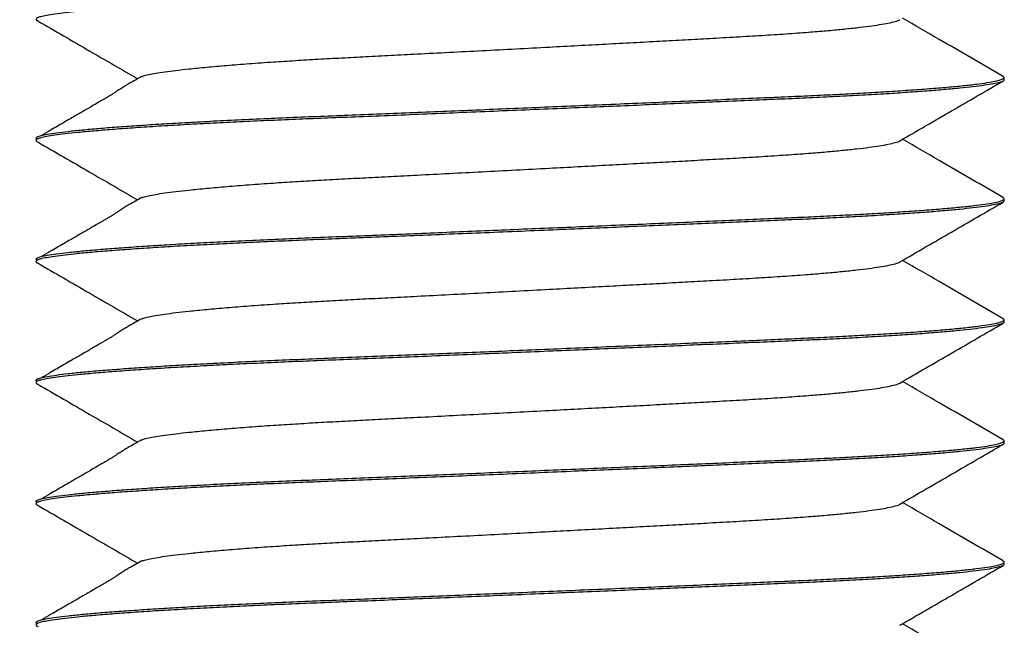
# Model space of a CAD drawing. Units: millimetres. Extents: x 0 to 840, y 0 to 594.
# Drawn here: x 330 to 347, y 388 to 398 of the extents above; entities that cross this region are included whole.
import ezdxf

# ---------------------------------------------------------------- set-up
doc = ezdxf.new("R2010")
doc.units = ezdxf.units.MM
doc.header["$LTSCALE"] = 2
doc.styles.add('SLDTEXTSTYLE0', font='TXT', dxfattribs={"width": 0.75})
doc.dimstyles.new('SLDDIMSTYLE1', dxfattribs={"dimtxt": 7, "dimasz": 7.112, "dimexe": 0, "dimexo": 0.0625, "dimgap": 1.75, "dimtad": 1, "dimdec": 0, "dimrnd": 1e-09, "dimzin": 12, "dimdsep": 46, "dimtxsty": 'SLDTEXTSTYLE0', "dimblk1": 'CLOSED', "dimblk2": 'CLOSED', "dimsah": 1, "dimcen": 0.09, "dimadec": 0, "dimazin": 3, "dimtfac": 1, "dimtdec": 0, "dimtofl": 0, "dimtmove": 0, "dimatfit": 3, "dimldrblk": 'CLOSED', "dimfxl": 1, "dimfrac": 2, "dimtolj": 1, "dimtzin": 12, "dimarcsym": 0})

# ---------------------------------------------------------------- blocks, each defined once
blk = doc.blocks.new('_Closed')
at = {"color": 0, "linetype": 'ByBlock', "lineweight": -2}
for p, q in [((-1, 0.166667), (0, 0)), ((-1, 0.166667), (-1, -0.166667)), ((0, 0), (-1, -0.166667)), ((0, 0), (-1, 0))]:
    blk.add_line(p, q, dxfattribs=at)
blk = doc.blocks.new('_D_1')
at = {"color": 7, "linetype": 'Continuous', "lineweight": 18}
for p, q in [((319.803, 541.155), (294.398, 541.155)), ((296.398, 329.089), (296.398, 541.155)), ((330.273, 329.089), (294.398, 329.089))]:
    blk.add_line(p, q, dxfattribs=at)
at = {"color": 7, "linetype": 'Continuous', "lineweight": 18, "xscale": 7.112, "yscale": 7.112}
for p, rotation in [((296.398, 541.155, 0.931), 90.0000000000004), ((296.398, 329.089, 0.931), 270.0000000000004)]:
    blk.add_blockref('_Closed', p, dxfattribs=dict(at, rotation=rotation))
at = {"color": 7, "linetype": 'Continuous', "lineweight": 18, "insert": (287.374, 430.387), "char_height": 7, "attachment_point": 1, "rotation": 90, "style": 'SLDTEXTSTYLE0'}
blk.add_mtext('212', dxfattribs=at)

msp = doc.modelspace()

# ---------------------------------------------------------------- linework, layer by layer
at = {"color": 7, "linetype": 'Continuous', "lineweight": 25}
for p, q in [((346.55, 397.045), (346.55, 397.082)), ((330.55, 396.082), (330.55, 396.045)), ((346.55, 395.045), (346.55, 395.082)), ((330.55, 394.082), (330.55, 394.045)), ((346.55, 393.045), (346.55, 393.082)), ((330.55, 392.082), (330.55, 392.045)), ((346.55, 391.045), (346.55, 391.082)), ((330.55, 390.082), (330.55, 390.045)), ((346.55, 389.045), (346.55, 389.082)), ((330.55, 388.082), (330.55, 388.045))]:
    msp.add_line(p, q, dxfattribs=at)
for points, knots in [([(346.548, 399.045), (346.546, 399.039), (346.54, 399.025), (346.48, 399.003), (346.378, 398.979), (346.231, 398.955), (346.045, 398.93), (345.823, 398.906), (345.568, 398.883), (345.279, 398.859), (344.958, 398.836), (344.601, 398.813), (344.209, 398.79), (343.785, 398.768), (343.339, 398.746), (342.872, 398.726), (342.382, 398.705), (341.875, 398.683), (341.355, 398.661), (340.826, 398.638), (340.283, 398.615), (339.728, 398.592), (339.155, 398.568), (338.567, 398.543), (337.969, 398.518), (337.378, 398.494), (336.798, 398.47), (336.234, 398.447), (335.699, 398.426), (335.195, 398.406), (334.717, 398.386), (334.252, 398.366), (333.801, 398.345), (333.359, 398.322), (332.93, 398.299), (332.521, 398.274), (332.144, 398.249), (331.802, 398.224), (331.499, 398.199), (331.241, 398.175), (331.027, 398.152), (330.856, 398.13), (330.722, 398.108), (330.627, 398.088), (330.566, 398.068), (330.545, 398.047), (330.551, 398.031), (330.578, 398.021), (330.583, 398.019)], [0, 0, 0, 0, 0.020266, 0.042828, 0.06565, 0.088671, 0.111832, 0.133738, 0.155657, 0.177532, 0.19931, 0.220938, 0.243655, 0.26609, 0.288189, 0.309981, 0.332028, 0.354418, 0.375796, 0.397385, 0.419135, 0.440995, 0.462908, 0.486149, 0.509324, 0.532369, 0.555222, 0.577825, 0.600122, 0.62082, 0.641389, 0.662274, 0.683452, 0.704879, 0.727822, 0.750931, 0.774142, 0.79739, 0.82061, 0.843737, 0.865401, 0.886874, 0.908109, 0.92906, 0.949686, 0.971572, 0.993821, 1, 1, 1, 1]), ([(332.303, 397.101), (332.31, 397.104), (332.333, 397.114), (332.406, 397.131), (332.523, 397.154), (332.674, 397.177), (332.858, 397.201), (333.086, 397.227), (333.365, 397.255), (333.699, 397.284), (334.067, 397.313), (334.448, 397.34), (334.831, 397.364), (335.209, 397.387), (335.599, 397.408), (336.001, 397.429), (336.418, 397.45), (336.878, 397.474), (337.381, 397.5), (337.926, 397.528), (338.479, 397.557), (339.007, 397.585), (339.505, 397.612), (339.967, 397.636), (340.419, 397.661), (340.858, 397.684), (341.279, 397.707), (341.703, 397.731), (342.128, 397.754), (342.551, 397.779), (342.95, 397.805), (343.304, 397.831), (343.613, 397.856), (343.879, 397.881), (344.116, 397.906), (344.322, 397.931), (344.496, 397.956), (344.645, 397.982), (344.755, 398.009), (344.816, 398.028), (344.825, 398.037), (344.826, 398.038)], [0, 0, 0, 0, 0.010263, 0.034537, 0.059145, 0.084027, 0.109121, 0.134362, 0.1642, 0.194032, 0.223743, 0.25322, 0.278225, 0.302918, 0.327242, 0.351226, 0.375493, 0.400136, 0.429585, 0.459376, 0.489399, 0.519541, 0.545123, 0.570632, 0.595999, 0.621154, 0.646033, 0.670574, 0.698988, 0.727437, 0.756426, 0.785863, 0.811117, 0.836553, 0.862102, 0.887693, 0.913252, 0.938709, 0.968482, 0.997907, 1, 1, 1, 1]), ([(346.534, 397.101), (346.182, 397.305), (345.628, 397.626), (345.073, 397.947), (344.871, 398.063)], [0, 0, 0, 0, 0.6357526, 1, 1, 1, 1]), ([(330.579, 398.019), (330.863, 397.855), (331.413, 397.536), (331.963, 397.217), (332.23, 397.063)], [0, 0, 0, 0, 0.514784, 1, 1, 1, 1]), ([(330.554, 396.082), (330.553, 396.085), (330.549, 396.092), (330.573, 396.107), (330.63, 396.126), (330.736, 396.148), (330.883, 396.171), (331.074, 396.194), (331.307, 396.219), (331.576, 396.243), (331.878, 396.267), (332.207, 396.29), (332.567, 396.314), (332.955, 396.337), (333.376, 396.36), (333.828, 396.383), (334.307, 396.405), (334.802, 396.427), (335.313, 396.447), (335.843, 396.469), (336.383, 396.49), (336.929, 396.513), (337.479, 396.535), (338.037, 396.558), (338.601, 396.582), (339.178, 396.606), (339.762, 396.63), (340.35, 396.655), (340.924, 396.679), (341.48, 396.703), (342.015, 396.726), (342.515, 396.748), (342.981, 396.768), (343.416, 396.787), (343.833, 396.808), (344.232, 396.829), (344.615, 396.851), (344.979, 396.875), (345.316, 396.899), (345.618, 396.924), (345.88, 396.949), (346.1, 396.974), (346.275, 396.998), (346.404, 397.021), (346.493, 397.044), (346.542, 397.065), (346.557, 397.084), (346.539, 397.096), (346.531, 397.101)], [0, 0, 0, 0, 0.006694, 0.024039, 0.046078, 0.068484, 0.091204, 0.114185, 0.137368, 0.160691, 0.182751, 0.204824, 0.226852, 0.248783, 0.270562, 0.293438, 0.31603, 0.338285, 0.360229, 0.382431, 0.404978, 0.426506, 0.448246, 0.470149, 0.492161, 0.514229, 0.537632, 0.560969, 0.584176, 0.60719, 0.629951, 0.652404, 0.673248, 0.69396, 0.714992, 0.736318, 0.757895, 0.780999, 0.80427, 0.827643, 0.851055, 0.874438, 0.897727, 0.919542, 0.941166, 0.96255, 0.983648, 1, 1, 1, 1]), ([(332.299, 397.101), (332.264, 397.081), (332.193, 397.042), (332.125, 397.003), (332.091, 396.984)], [0, 0, 0, 0, 0.498741, 1, 1, 1, 1]), ([(346.548, 397.045), (346.546, 397.039), (346.54, 397.025), (346.48, 397.003), (346.378, 396.979), (346.231, 396.955), (346.045, 396.93), (345.823, 396.906), (345.568, 396.883), (345.279, 396.859), (344.958, 396.836), (344.601, 396.813), (344.209, 396.79), (343.785, 396.768), (343.339, 396.746), (342.872, 396.726), (342.382, 396.705), (341.875, 396.683), (341.355, 396.661), (340.826, 396.638), (340.283, 396.615), (339.728, 396.592), (339.155, 396.568), (338.567, 396.543), (337.969, 396.518), (337.378, 396.494), (336.798, 396.47), (336.234, 396.447), (335.699, 396.426), (335.195, 396.406), (334.717, 396.386), (334.252, 396.366), (333.801, 396.345), (333.359, 396.322), (332.93, 396.299), (332.521, 396.274), (332.144, 396.249), (331.802, 396.224), (331.499, 396.199), (331.241, 396.175), (331.027, 396.152), (330.856, 396.13), (330.722, 396.108), (330.627, 396.088), (330.566, 396.068), (330.545, 396.047), (330.551, 396.031), (330.578, 396.021), (330.583, 396.019)], [0, 0, 0, 0, 0.020266, 0.042828, 0.06565, 0.088671, 0.111832, 0.133738, 0.155657, 0.177532, 0.19931, 0.220938, 0.243655, 0.26609, 0.288189, 0.309981, 0.332028, 0.354418, 0.375796, 0.397385, 0.419135, 0.440995, 0.462908, 0.486149, 0.509324, 0.532369, 0.555222, 0.577825, 0.600122, 0.62082, 0.641389, 0.662274, 0.683452, 0.704879, 0.727822, 0.750931, 0.774142, 0.79739, 0.82061, 0.843737, 0.865401, 0.886874, 0.908109, 0.92906, 0.949686, 0.971572, 0.993821, 1, 1, 1, 1]), ([(332.091, 396.984), (332.067, 396.97), (332.023, 396.943), (331.956, 396.901), (331.898, 396.863), (331.845, 396.829), (331.799, 396.8), (331.753, 396.771), (331.704, 396.742), (331.644, 396.708), (331.568, 396.664), (331.466, 396.604), (331.336, 396.529), (331.178, 396.438), (330.994, 396.331), (330.812, 396.226), (330.691, 396.156), (330.641, 396.127)], [0, 0, 0, 0, 0.096252, 0.179696, 0.250271, 0.29497, 0.333064, 0.365417, 0.393597, 0.422633, 0.465698, 0.524318, 0.598494, 0.688225, 0.793513, 0.914358, 1, 1, 1, 1]), ([(344.827, 396.038), (345.111, 396.202), (345.68, 396.532), (346.248, 396.861), (346.532, 397.025)], [0, 0, 0, 0, 0.499865, 1, 1, 1, 1]), ([(330.579, 396.019), (330.863, 395.855), (331.413, 395.536), (331.963, 395.217), (332.23, 395.063)], [0, 0, 0, 0, 0.514784, 1, 1, 1, 1]), ([(332.303, 395.101), (332.31, 395.104), (332.333, 395.114), (332.406, 395.131), (332.523, 395.154), (332.674, 395.177), (332.858, 395.201), (333.086, 395.227), (333.365, 395.255), (333.699, 395.284), (334.067, 395.313), (334.448, 395.34), (334.831, 395.364), (335.209, 395.387), (335.599, 395.408), (336.001, 395.429), (336.418, 395.45), (336.878, 395.474), (337.381, 395.5), (337.926, 395.528), (338.479, 395.557), (339.007, 395.585), (339.505, 395.612), (339.967, 395.636), (340.419, 395.661), (340.858, 395.684), (341.279, 395.707), (341.703, 395.731), (342.128, 395.754), (342.551, 395.779), (342.95, 395.805), (343.304, 395.831), (343.613, 395.856), (343.879, 395.881), (344.116, 395.906), (344.322, 395.931), (344.496, 395.956), (344.645, 395.982), (344.755, 396.009), (344.816, 396.028), (344.825, 396.037), (344.826, 396.038)], [0, 0, 0, 0, 0.010263, 0.034537, 0.059145, 0.084027, 0.109121, 0.134362, 0.1642, 0.194032, 0.223743, 0.25322, 0.278225, 0.302918, 0.327242, 0.351226, 0.375493, 0.400136, 0.429585, 0.459376, 0.489399, 0.519541, 0.545123, 0.570632, 0.595999, 0.621154, 0.646033, 0.670574, 0.698988, 0.727437, 0.756426, 0.785863, 0.811117, 0.836553, 0.862102, 0.887693, 0.913252, 0.938709, 0.968482, 0.997907, 1, 1, 1, 1]), ([(346.534, 395.101), (346.182, 395.305), (345.628, 395.626), (345.073, 395.947), (344.871, 396.063)], [0, 0, 0, 0, 0.635753, 1, 1, 1, 1]), ([(330.554, 394.082), (330.553, 394.085), (330.549, 394.092), (330.573, 394.107), (330.63, 394.126), (330.736, 394.148), (330.883, 394.171), (331.074, 394.194), (331.307, 394.219), (331.576, 394.243), (331.878, 394.267), (332.207, 394.29), (332.567, 394.314), (332.955, 394.337), (333.376, 394.36), (333.828, 394.383), (334.307, 394.405), (334.802, 394.427), (335.313, 394.447), (335.843, 394.469), (336.383, 394.49), (336.929, 394.513), (337.479, 394.535), (338.037, 394.558), (338.601, 394.582), (339.178, 394.606), (339.762, 394.63), (340.35, 394.655), (340.924, 394.679), (341.48, 394.703), (342.015, 394.726), (342.515, 394.748), (342.981, 394.768), (343.416, 394.787), (343.833, 394.808), (344.232, 394.829), (344.615, 394.851), (344.979, 394.875), (345.316, 394.899), (345.618, 394.924), (345.88, 394.949), (346.1, 394.974), (346.275, 394.998), (346.404, 395.021), (346.493, 395.044), (346.542, 395.065), (346.557, 395.084), (346.539, 395.096), (346.531, 395.101)], [0, 0, 0, 0, 0.006694, 0.024039, 0.046078, 0.068484, 0.091204, 0.114185, 0.137368, 0.160691, 0.182751, 0.204824, 0.226852, 0.248783, 0.270562, 0.293438, 0.31603, 0.338285, 0.360229, 0.382431, 0.404978, 0.426506, 0.448246, 0.470149, 0.492161, 0.514229, 0.537632, 0.560969, 0.584176, 0.60719, 0.629951, 0.652404, 0.673248, 0.69396, 0.714992, 0.736318, 0.757895, 0.780999, 0.80427, 0.827643, 0.851055, 0.874438, 0.897727, 0.919542, 0.941166, 0.96255, 0.983648, 1, 1, 1, 1]), ([(332.299, 395.101), (332.264, 395.081), (332.193, 395.042), (332.125, 395.003), (332.091, 394.984)], [0, 0, 0, 0, 0.498741, 1, 1, 1, 1]), ([(346.548, 395.045), (346.546, 395.039), (346.54, 395.025), (346.48, 395.003), (346.378, 394.979), (346.231, 394.955), (346.045, 394.93), (345.823, 394.906), (345.568, 394.883), (345.279, 394.859), (344.958, 394.836), (344.601, 394.813), (344.209, 394.79), (343.785, 394.768), (343.339, 394.746), (342.872, 394.726), (342.382, 394.705), (341.875, 394.683), (341.355, 394.661), (340.826, 394.638), (340.283, 394.615), (339.728, 394.592), (339.155, 394.568), (338.567, 394.543), (337.969, 394.518), (337.378, 394.494), (336.798, 394.47), (336.234, 394.447), (335.699, 394.426), (335.195, 394.406), (334.717, 394.386), (334.252, 394.366), (333.801, 394.345), (333.359, 394.322), (332.93, 394.299), (332.521, 394.274), (332.144, 394.249), (331.802, 394.224), (331.499, 394.199), (331.241, 394.175), (331.027, 394.152), (330.856, 394.13), (330.722, 394.108), (330.627, 394.088), (330.566, 394.068), (330.545, 394.047), (330.551, 394.031), (330.578, 394.021), (330.583, 394.019)], [0, 0, 0, 0, 0.020266, 0.042828, 0.06565, 0.088671, 0.111832, 0.133738, 0.155657, 0.177532, 0.19931, 0.220938, 0.243655, 0.26609, 0.288189, 0.309981, 0.332028, 0.354418, 0.375796, 0.397385, 0.419135, 0.440995, 0.462908, 0.486149, 0.509324, 0.532369, 0.555222, 0.577825, 0.600122, 0.62082, 0.641389, 0.662274, 0.683452, 0.704879, 0.727822, 0.750931, 0.774142, 0.79739, 0.82061, 0.843737, 0.865401, 0.886874, 0.908109, 0.92906, 0.949686, 0.971572, 0.993821, 1, 1, 1, 1]), ([(332.091, 394.984), (332.067, 394.97), (332.023, 394.943), (331.956, 394.901), (331.898, 394.863), (331.845, 394.829), (331.799, 394.8), (331.753, 394.771), (331.704, 394.742), (331.644, 394.708), (331.568, 394.664), (331.466, 394.604), (331.336, 394.529), (331.178, 394.438), (330.994, 394.331), (330.812, 394.226), (330.691, 394.156), (330.641, 394.127)], [0, 0, 0, 0, 0.096252, 0.179696, 0.250271, 0.29497, 0.333064, 0.365417, 0.393597, 0.422633, 0.465698, 0.524318, 0.598494, 0.688225, 0.793513, 0.914358, 1, 1, 1, 1]), ([(344.827, 394.038), (345.111, 394.202), (345.68, 394.532), (346.248, 394.861), (346.532, 395.025)], [0, 0, 0, 0, 0.499865, 1, 1, 1, 1]), ([(330.579, 394.019), (330.863, 393.855), (331.413, 393.536), (331.963, 393.217), (332.23, 393.063)], [0, 0, 0, 0, 0.514784, 1, 1, 1, 1]), ([(332.303, 393.101), (332.31, 393.104), (332.333, 393.114), (332.406, 393.131), (332.523, 393.154), (332.674, 393.177), (332.858, 393.201), (333.086, 393.227), (333.365, 393.255), (333.699, 393.284), (334.067, 393.313), (334.448, 393.34), (334.831, 393.364), (335.209, 393.387), (335.599, 393.408), (336.001, 393.429), (336.418, 393.45), (336.878, 393.474), (337.381, 393.5), (337.926, 393.528), (338.479, 393.557), (339.007, 393.585), (339.505, 393.612), (339.967, 393.636), (340.419, 393.661), (340.858, 393.684), (341.279, 393.707), (341.703, 393.731), (342.128, 393.754), (342.551, 393.779), (342.95, 393.805), (343.304, 393.831), (343.613, 393.856), (343.879, 393.881), (344.116, 393.906), (344.322, 393.931), (344.496, 393.956), (344.645, 393.982), (344.755, 394.009), (344.816, 394.028), (344.825, 394.037), (344.826, 394.038)], [0, 0, 0, 0, 0.010263, 0.034537, 0.059145, 0.084027, 0.109121, 0.134362, 0.1642, 0.194032, 0.223743, 0.25322, 0.278225, 0.302918, 0.327242, 0.351226, 0.375493, 0.400136, 0.429585, 0.459376, 0.489399, 0.519541, 0.545123, 0.570632, 0.595999, 0.621154, 0.646033, 0.670574, 0.698988, 0.727437, 0.756426, 0.785863, 0.811117, 0.836553, 0.862102, 0.887693, 0.913252, 0.938709, 0.968482, 0.997907, 1, 1, 1, 1]), ([(346.534, 393.101), (346.182, 393.305), (345.628, 393.626), (345.073, 393.947), (344.871, 394.063)], [0, 0, 0, 0, 0.6357526, 1, 1, 1, 1]), ([(346.548, 393.045), (346.546, 393.039), (346.54, 393.025), (346.48, 393.003), (346.378, 392.979), (346.231, 392.955), (346.045, 392.93), (345.823, 392.906), (345.568, 392.883), (345.279, 392.859), (344.958, 392.836), (344.601, 392.813), (344.209, 392.79), (343.785, 392.768), (343.339, 392.746), (342.872, 392.726), (342.382, 392.705), (341.875, 392.683), (341.355, 392.661), (340.826, 392.638), (340.283, 392.615), (339.728, 392.592), (339.155, 392.568), (338.567, 392.543), (337.969, 392.518), (337.378, 392.494), (336.798, 392.47), (336.234, 392.447), (335.699, 392.426), (335.195, 392.406), (334.717, 392.386), (334.252, 392.366), (333.801, 392.345), (333.359, 392.322), (332.93, 392.299), (332.521, 392.274), (332.144, 392.249), (331.802, 392.224), (331.499, 392.199), (331.241, 392.175), (331.027, 392.152), (330.856, 392.13), (330.722, 392.108), (330.627, 392.088), (330.566, 392.068), (330.545, 392.047), (330.551, 392.031), (330.578, 392.021), (330.583, 392.019)], [0, 0, 0, 0, 0.020266, 0.042828, 0.06565, 0.088671, 0.111832, 0.133738, 0.155657, 0.177532, 0.19931, 0.220938, 0.243655, 0.26609, 0.288189, 0.309981, 0.332028, 0.354418, 0.375796, 0.397385, 0.419135, 0.440995, 0.462908, 0.486149, 0.509324, 0.532369, 0.555222, 0.577825, 0.600122, 0.62082, 0.641389, 0.662274, 0.683452, 0.704879, 0.727822, 0.750931, 0.774142, 0.79739, 0.82061, 0.843737, 0.865401, 0.886874, 0.908109, 0.92906, 0.949686, 0.971572, 0.993821, 1, 1, 1, 1]), ([(330.554, 392.082), (330.553, 392.085), (330.549, 392.092), (330.573, 392.107), (330.63, 392.126), (330.736, 392.148), (330.883, 392.171), (331.074, 392.194), (331.307, 392.219), (331.576, 392.243), (331.878, 392.267), (332.207, 392.29), (332.567, 392.314), (332.955, 392.337), (333.376, 392.36), (333.828, 392.383), (334.307, 392.405), (334.802, 392.427), (335.313, 392.447), (335.843, 392.469), (336.383, 392.49), (336.929, 392.513), (337.479, 392.535), (338.037, 392.558), (338.601, 392.582), (339.178, 392.606), (339.762, 392.63), (340.35, 392.655), (340.924, 392.679), (341.48, 392.703), (342.015, 392.726), (342.515, 392.748), (342.981, 392.768), (343.416, 392.787), (343.833, 392.808), (344.232, 392.829), (344.615, 392.851), (344.979, 392.875), (345.316, 392.899), (345.618, 392.924), (345.88, 392.949), (346.1, 392.974), (346.275, 392.998), (346.404, 393.021), (346.493, 393.044), (346.542, 393.065), (346.557, 393.084), (346.539, 393.096), (346.531, 393.101)], [0, 0, 0, 0, 0.006694, 0.024039, 0.046078, 0.068484, 0.091204, 0.114185, 0.137368, 0.160691, 0.182751, 0.204824, 0.226852, 0.248783, 0.270562, 0.293438, 0.31603, 0.338285, 0.360229, 0.382431, 0.404978, 0.426506, 0.448246, 0.470149, 0.492161, 0.514229, 0.537632, 0.560969, 0.584176, 0.60719, 0.629951, 0.652404, 0.673248, 0.69396, 0.714992, 0.736318, 0.757895, 0.780999, 0.80427, 0.827643, 0.851055, 0.874438, 0.897727, 0.919542, 0.941166, 0.96255, 0.983648, 1, 1, 1, 1]), ([(332.299, 393.101), (332.264, 393.081), (332.193, 393.042), (332.125, 393.003), (332.091, 392.984)], [0, 0, 0, 0, 0.4987409, 1, 1, 1, 1]), ([(344.827, 392.038), (345.111, 392.202), (345.68, 392.532), (346.248, 392.861), (346.532, 393.025)], [0, 0, 0, 0, 0.499865, 1, 1, 1, 1]), ([(332.091, 392.984), (332.067, 392.97), (332.023, 392.943), (331.956, 392.901), (331.898, 392.863), (331.845, 392.829), (331.799, 392.8), (331.753, 392.771), (331.704, 392.742), (331.644, 392.708), (331.568, 392.664), (331.466, 392.604), (331.336, 392.529), (331.178, 392.438), (330.994, 392.331), (330.812, 392.226), (330.691, 392.156), (330.641, 392.127)], [0, 0, 0, 0, 0.096252, 0.179696, 0.250271, 0.29497, 0.333064, 0.365417, 0.393597, 0.422633, 0.465698, 0.524318, 0.598494, 0.688225, 0.793513, 0.914358, 1, 1, 1, 1]), ([(330.579, 392.019), (330.863, 391.855), (331.413, 391.536), (331.963, 391.217), (332.23, 391.063)], [0, 0, 0, 0, 0.514784, 1, 1, 1, 1]), ([(332.303, 391.101), (332.31, 391.104), (332.333, 391.114), (332.406, 391.131), (332.523, 391.154), (332.674, 391.177), (332.858, 391.201), (333.086, 391.227), (333.365, 391.255), (333.699, 391.284), (334.067, 391.313), (334.448, 391.34), (334.831, 391.364), (335.209, 391.387), (335.599, 391.408), (336.001, 391.429), (336.418, 391.45), (336.878, 391.474), (337.381, 391.5), (337.926, 391.528), (338.479, 391.557), (339.007, 391.585), (339.505, 391.612), (339.967, 391.636), (340.419, 391.661), (340.858, 391.684), (341.279, 391.707), (341.703, 391.731), (342.128, 391.754), (342.551, 391.779), (342.95, 391.805), (343.304, 391.831), (343.613, 391.856), (343.879, 391.881), (344.116, 391.906), (344.322, 391.931), (344.496, 391.956), (344.645, 391.982), (344.755, 392.009), (344.816, 392.028), (344.825, 392.037), (344.826, 392.038)], [0, 0, 0, 0, 0.010263, 0.034537, 0.059145, 0.084027, 0.109121, 0.134362, 0.1642, 0.194032, 0.223743, 0.25322, 0.278225, 0.302918, 0.327242, 0.351226, 0.375493, 0.400136, 0.429585, 0.459376, 0.489399, 0.519541, 0.545123, 0.570632, 0.595999, 0.621154, 0.646033, 0.670574, 0.698988, 0.727437, 0.756426, 0.785863, 0.811117, 0.836553, 0.862102, 0.887693, 0.913252, 0.938709, 0.968482, 0.997907, 1, 1, 1, 1]), ([(346.534, 391.101), (346.182, 391.305), (345.628, 391.626), (345.073, 391.947), (344.871, 392.063)], [0, 0, 0, 0, 0.635753, 1, 1, 1, 1]), ([(346.548, 391.045), (346.546, 391.039), (346.54, 391.025), (346.48, 391.003), (346.378, 390.979), (346.231, 390.955), (346.045, 390.93), (345.823, 390.906), (345.568, 390.883), (345.279, 390.859), (344.958, 390.836), (344.601, 390.813), (344.209, 390.79), (343.785, 390.768), (343.339, 390.746), (342.872, 390.726), (342.382, 390.705), (341.875, 390.683), (341.355, 390.661), (340.826, 390.638), (340.283, 390.615), (339.728, 390.592), (339.155, 390.568), (338.567, 390.543), (337.969, 390.518), (337.378, 390.494), (336.798, 390.47), (336.234, 390.447), (335.699, 390.426), (335.195, 390.406), (334.717, 390.386), (334.252, 390.366), (333.801, 390.345), (333.359, 390.322), (332.93, 390.299), (332.521, 390.274), (332.144, 390.249), (331.802, 390.224), (331.499, 390.199), (331.241, 390.175), (331.027, 390.152), (330.856, 390.13), (330.722, 390.108), (330.627, 390.088), (330.566, 390.068), (330.545, 390.047), (330.551, 390.031), (330.578, 390.021), (330.583, 390.019)], [0, 0, 0, 0, 0.020266, 0.042828, 0.06565, 0.088671, 0.111832, 0.133738, 0.155657, 0.177532, 0.19931, 0.220938, 0.243655, 0.26609, 0.288189, 0.309981, 0.332028, 0.354418, 0.375796, 0.397385, 0.419135, 0.440995, 0.462908, 0.486149, 0.509324, 0.532369, 0.555222, 0.577825, 0.600122, 0.62082, 0.641389, 0.662274, 0.683452, 0.704879, 0.727822, 0.750931, 0.774142, 0.79739, 0.82061, 0.843737, 0.865401, 0.886874, 0.908109, 0.92906, 0.949686, 0.971572, 0.993821, 1, 1, 1, 1]), ([(330.554, 390.082), (330.553, 390.085), (330.549, 390.092), (330.573, 390.107), (330.63, 390.126), (330.736, 390.148), (330.883, 390.171), (331.074, 390.194), (331.307, 390.219), (331.576, 390.243), (331.878, 390.267), (332.207, 390.29), (332.567, 390.314), (332.955, 390.337), (333.376, 390.36), (333.828, 390.383), (334.307, 390.405), (334.802, 390.427), (335.313, 390.447), (335.843, 390.469), (336.383, 390.49), (336.929, 390.513), (337.479, 390.535), (338.037, 390.558), (338.601, 390.582), (339.178, 390.606), (339.762, 390.63), (340.35, 390.655), (340.924, 390.679), (341.48, 390.703), (342.015, 390.726), (342.515, 390.748), (342.981, 390.768), (343.416, 390.787), (343.833, 390.808), (344.232, 390.829), (344.615, 390.851), (344.979, 390.875), (345.316, 390.899), (345.618, 390.924), (345.88, 390.949), (346.1, 390.974), (346.275, 390.998), (346.404, 391.021), (346.493, 391.044), (346.542, 391.065), (346.557, 391.084), (346.539, 391.096), (346.531, 391.101)], [0, 0, 0, 0, 0.006694, 0.024039, 0.046078, 0.068484, 0.091204, 0.114185, 0.137368, 0.160691, 0.182751, 0.204824, 0.226852, 0.248783, 0.270562, 0.293438, 0.31603, 0.338285, 0.360229, 0.382431, 0.404978, 0.426506, 0.448246, 0.470149, 0.492161, 0.514229, 0.537632, 0.560969, 0.584176, 0.60719, 0.629951, 0.652404, 0.673248, 0.69396, 0.714992, 0.736318, 0.757895, 0.780999, 0.80427, 0.827643, 0.851055, 0.874438, 0.897727, 0.919542, 0.941166, 0.96255, 0.983648, 1, 1, 1, 1]), ([(332.299, 391.101), (332.264, 391.081), (332.193, 391.042), (332.125, 391.003), (332.091, 390.984)], [0, 0, 0, 0, 0.498741, 1, 1, 1, 1]), ([(332.091, 390.984), (332.067, 390.97), (332.023, 390.943), (331.956, 390.901), (331.898, 390.863), (331.845, 390.829), (331.799, 390.8), (331.753, 390.771), (331.704, 390.742), (331.644, 390.708), (331.568, 390.664), (331.466, 390.604), (331.336, 390.529), (331.178, 390.438), (330.994, 390.331), (330.812, 390.226), (330.691, 390.156), (330.641, 390.127)], [0, 0, 0, 0, 0.096252, 0.179696, 0.250271, 0.29497, 0.333064, 0.365417, 0.393597, 0.422633, 0.465698, 0.524318, 0.598494, 0.688225, 0.793513, 0.914358, 1, 1, 1, 1]), ([(344.827, 390.038), (345.111, 390.202), (345.68, 390.532), (346.248, 390.861), (346.532, 391.025)], [0, 0, 0, 0, 0.499865, 1, 1, 1, 1]), ([(346.534, 389.101), (346.182, 389.305), (345.628, 389.626), (345.073, 389.947), (344.871, 390.063)], [0, 0, 0, 0, 0.635753, 1, 1, 1, 1]), ([(330.579, 390.019), (330.863, 389.855), (331.413, 389.536), (331.963, 389.217), (332.23, 389.063)], [0, 0, 0, 0, 0.514784, 1, 1, 1, 1]), ([(332.303, 389.101), (332.31, 389.104), (332.333, 389.114), (332.406, 389.131), (332.523, 389.154), (332.674, 389.177), (332.858, 389.201), (333.086, 389.227), (333.365, 389.255), (333.699, 389.284), (334.067, 389.313), (334.448, 389.34), (334.831, 389.364), (335.209, 389.387), (335.599, 389.408), (336.001, 389.429), (336.418, 389.45), (336.878, 389.474), (337.381, 389.5), (337.926, 389.528), (338.479, 389.557), (339.007, 389.585), (339.505, 389.612), (339.967, 389.636), (340.419, 389.661), (340.858, 389.684), (341.279, 389.707), (341.703, 389.731), (342.128, 389.754), (342.551, 389.779), (342.95, 389.805), (343.304, 389.831), (343.613, 389.856), (343.879, 389.881), (344.116, 389.906), (344.322, 389.931), (344.496, 389.956), (344.645, 389.982), (344.755, 390.009), (344.816, 390.028), (344.825, 390.037), (344.826, 390.038)], [0, 0, 0, 0, 0.010263, 0.034537, 0.059145, 0.084027, 0.109121, 0.134362, 0.1642, 0.194032, 0.223743, 0.25322, 0.278225, 0.302918, 0.327242, 0.351226, 0.375493, 0.400136, 0.429585, 0.459376, 0.489399, 0.519541, 0.545123, 0.570632, 0.595999, 0.621154, 0.646033, 0.670574, 0.698988, 0.727437, 0.756426, 0.785863, 0.811117, 0.836553, 0.862102, 0.887693, 0.913252, 0.938709, 0.968482, 0.997907, 1, 1, 1, 1]), ([(330.554, 388.082), (330.553, 388.085), (330.549, 388.092), (330.573, 388.107), (330.63, 388.126), (330.736, 388.148), (330.883, 388.171), (331.074, 388.194), (331.307, 388.219), (331.576, 388.243), (331.878, 388.267), (332.207, 388.29), (332.567, 388.314), (332.955, 388.337), (333.376, 388.36), (333.828, 388.383), (334.307, 388.405), (334.802, 388.427), (335.313, 388.447), (335.843, 388.469), (336.383, 388.49), (336.929, 388.513), (337.479, 388.535), (338.037, 388.558), (338.601, 388.582), (339.178, 388.606), (339.762, 388.63), (340.35, 388.655), (340.924, 388.679), (341.48, 388.703), (342.015, 388.726), (342.515, 388.748), (342.981, 388.768), (343.416, 388.787), (343.833, 388.808), (344.232, 388.829), (344.615, 388.851), (344.979, 388.875), (345.316, 388.899), (345.618, 388.924), (345.88, 388.949), (346.1, 388.974), (346.275, 388.998), (346.404, 389.021), (346.493, 389.044), (346.542, 389.065), (346.557, 389.084), (346.539, 389.096), (346.531, 389.101)], [0, 0, 0, 0, 0.006694, 0.024039, 0.046078, 0.068484, 0.091204, 0.114185, 0.137368, 0.160691, 0.182751, 0.204824, 0.226852, 0.248783, 0.270562, 0.293438, 0.31603, 0.338285, 0.360229, 0.382431, 0.404978, 0.426506, 0.448246, 0.470149, 0.492161, 0.514229, 0.537632, 0.560969, 0.584176, 0.60719, 0.629951, 0.652404, 0.673248, 0.69396, 0.714992, 0.736318, 0.757895, 0.780999, 0.80427, 0.827643, 0.851055, 0.874438, 0.897727, 0.919542, 0.941166, 0.96255, 0.983648, 1, 1, 1, 1]), ([(332.299, 389.101), (332.264, 389.081), (332.193, 389.042), (332.125, 389.003), (332.091, 388.984)], [0, 0, 0, 0, 0.498741, 1, 1, 1, 1]), ([(346.548, 389.045), (346.546, 389.039), (346.54, 389.025), (346.48, 389.003), (346.378, 388.979), (346.231, 388.955), (346.045, 388.93), (345.823, 388.906), (345.568, 388.883), (345.279, 388.859), (344.958, 388.836), (344.601, 388.813), (344.209, 388.79), (343.785, 388.768), (343.339, 388.746), (342.872, 388.726), (342.382, 388.705), (341.875, 388.683), (341.355, 388.661), (340.826, 388.638), (340.283, 388.615), (339.728, 388.592), (339.155, 388.568), (338.567, 388.543), (337.969, 388.518), (337.378, 388.494), (336.798, 388.47), (336.234, 388.447), (335.699, 388.426), (335.195, 388.406), (334.717, 388.386), (334.252, 388.366), (333.801, 388.345), (333.359, 388.322), (332.93, 388.299), (332.521, 388.274), (332.144, 388.249), (331.802, 388.224), (331.499, 388.199), (331.241, 388.175), (331.027, 388.152), (330.856, 388.13), (330.722, 388.108), (330.627, 388.088), (330.566, 388.068), (330.545, 388.047), (330.551, 388.031), (330.578, 388.021), (330.583, 388.019)], [0, 0, 0, 0, 0.020266, 0.042828, 0.06565, 0.088671, 0.111832, 0.133738, 0.155657, 0.177532, 0.19931, 0.220938, 0.243655, 0.26609, 0.288189, 0.309981, 0.332028, 0.354418, 0.375796, 0.397385, 0.419135, 0.440995, 0.462908, 0.486149, 0.509324, 0.532369, 0.555222, 0.577825, 0.600122, 0.62082, 0.641389, 0.662274, 0.683452, 0.704879, 0.727822, 0.750931, 0.774142, 0.79739, 0.82061, 0.843737, 0.865401, 0.886874, 0.908109, 0.92906, 0.949686, 0.971572, 0.993821, 1, 1, 1, 1]), ([(332.091, 388.984), (332.067, 388.97), (332.023, 388.943), (331.956, 388.901), (331.898, 388.863), (331.845, 388.829), (331.799, 388.8), (331.753, 388.771), (331.704, 388.742), (331.644, 388.708), (331.568, 388.664), (331.466, 388.604), (331.336, 388.529), (331.178, 388.438), (330.994, 388.331), (330.812, 388.226), (330.691, 388.156), (330.641, 388.127)], [0, 0, 0, 0, 0.096252, 0.179696, 0.250271, 0.29497, 0.333064, 0.365417, 0.393597, 0.422633, 0.465698, 0.524318, 0.598494, 0.688225, 0.793513, 0.914358, 1, 1, 1, 1]), ([(344.827, 388.038), (345.111, 388.202), (345.68, 388.532), (346.248, 388.861), (346.532, 389.025)], [0, 0, 0, 0, 0.499865, 1, 1, 1, 1]), ([(346.534, 387.101), (346.182, 387.305), (345.628, 387.626), (345.073, 387.947), (344.871, 388.063)], [0, 0, 0, 0, 0.635753, 1, 1, 1, 1])]:
    msp.add_open_spline(points, degree=3, knots=knots, dxfattribs=at)

# ---------------------------------------------------------------- dimensions: what is measured, and where the dimension line sits
at = {"color": 7, "linetype": 'Continuous', "lineweight": 18}
dim = msp.add_linear_dim(base=(296.398, 541.155), p1=(332.273, 329.089), p2=(321.803, 541.155), angle=90, dimstyle='SLDDIMSTYLE1', dxfattribs=at)
dim.commit()
dim.dimension.update_dxf_attribs({"geometry": '_D_1', "text_midpoint": (296.398, 438.145), "dimtype": 160})

doc.saveas('drawing.dxf')
